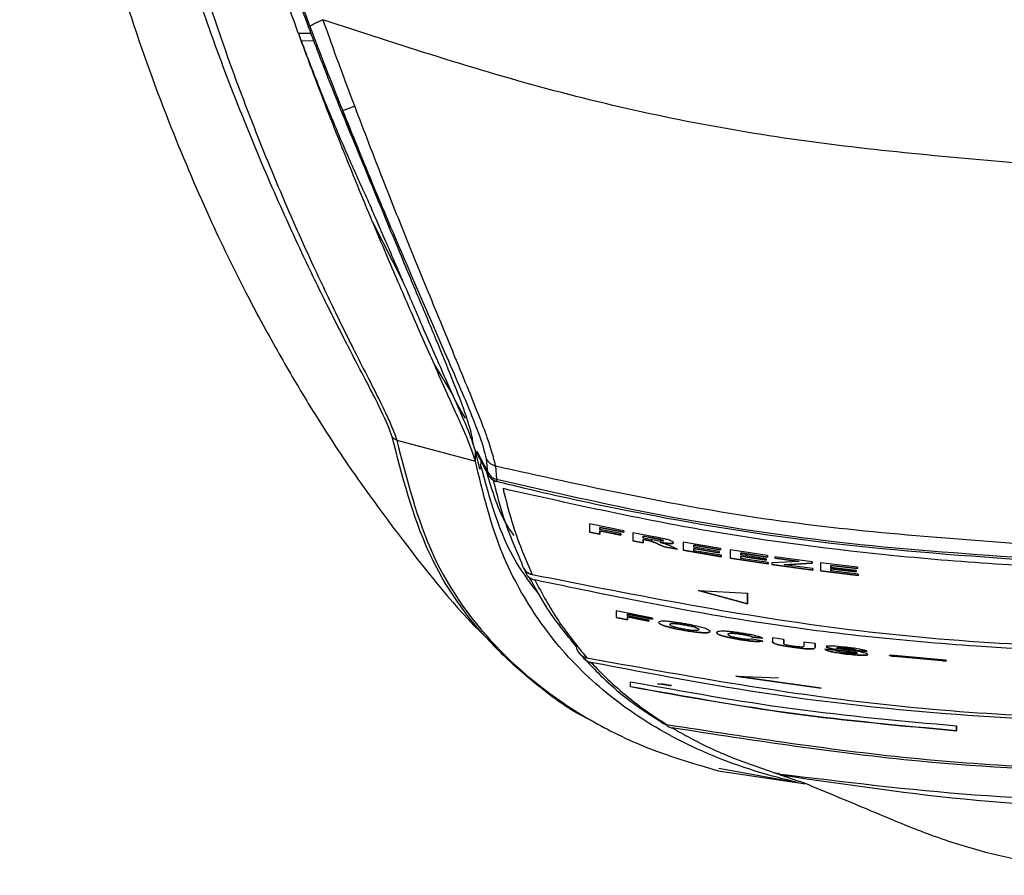
# Model space of a CAD drawing. Units: millimetres. Extents: x 0 to 594, y 0 to 420.
# Drawn here: x 110 to 117, y 206 to 212 of the extents above; entities that cross this region are included whole.
import ezdxf

# ---------------------------------------------------------------- set-up
doc = ezdxf.new("R2010")
doc.units = ezdxf.units.MM

msp = doc.modelspace()

# ---------------------------------------------------------------- linework, layer by layer
at = {"color": 7, "linetype": 'Continuous', "lineweight": 30}
for p, q in [((112.3036, 211.953), (112.263, 212.0617)), ((112.2176, 211.9052), (112.31, 211.9068)), ((112.2387, 211.8498), (112.3311, 211.8517)), ((112.9899, 210.0719), (112.7634, 210.5153)), ((113.2146, 209.4721), (113.354, 209.241)), ((113.354, 209.241), (113.354, 209.2409)), ((113.4153, 209.1234), (113.3698, 209.2049)), ((113.4464, 209.0728), (113.4153, 209.1234)), ((112.94, 208.9115), (113.5194, 208.7559)), ((113.5192, 208.757), (113.5192, 208.8336)), ((113.5217, 208.8209), (113.5192, 208.8336)), ((113.5516, 208.6994), (113.5217, 208.8209)), ((113.61, 208.6744), (113.6022, 208.7713)), ((113.5192, 208.757), (113.5194, 208.7559)), ((113.5577, 208.7307), (113.5565, 208.7149)), ((113.6667, 208.7211), (113.6746, 208.6237)), ((113.6111, 208.6588), (113.61, 208.6744)), ((113.6111, 208.6588), (113.6113, 208.6582)), ((113.6746, 208.6237), (113.6757, 208.6084)), ((113.6757, 208.6084), (113.6759, 208.6073)), ((114.6112, 208.2431), (114.3591, 208.2948)), ((114.3591, 208.2948), (114.3591, 208.2348)), ((114.6112, 208.2331), (114.4358, 208.2687)), ((114.4358, 208.2687), (114.4358, 208.2547)), ((114.4358, 208.2687), (114.4358, 208.2685)), ((114.4358, 208.2545), (114.4358, 208.2685)), ((114.4358, 208.2685), (114.6112, 208.2329)), ((114.4358, 208.2189), (114.3591, 208.235)), ((114.3591, 208.2348), (114.4358, 208.2187)), ((114.4358, 208.2547), (114.4358, 208.2545)), ((114.5893, 208.2232), (114.4358, 208.2545)), ((114.5893, 208.2132), (114.4358, 208.2445)), ((114.4358, 208.2445), (114.4358, 208.2189)), ((114.4358, 208.2445), (114.4358, 208.2443)), ((114.4358, 208.2187), (114.4358, 208.2443)), ((114.4358, 208.2443), (114.5893, 208.213)), ((114.4358, 208.2189), (114.4358, 208.2187)), ((114.5893, 208.2234), (114.5893, 208.2132)), ((114.5893, 208.213), (114.5893, 208.2232)), ((114.5893, 208.2132), (114.5893, 208.213)), ((114.6112, 208.2433), (114.6112, 208.2331)), ((114.6112, 208.2329), (114.6112, 208.2431)), ((114.6112, 208.2331), (114.6112, 208.2329)), ((114.677, 208.2301), (114.6769, 208.1701)), ((114.8337, 208.2001), (114.677, 208.2301)), ((114.7537, 208.2053), (114.7537, 208.1904)), ((114.811, 208.1944), (114.7537, 208.2053)), ((114.7537, 208.2053), (114.7537, 208.2051)), ((114.7537, 208.2051), (114.811, 208.1942)), ((114.7537, 208.1902), (114.7537, 208.2051)), ((114.7537, 208.1904), (114.7537, 208.1902)), ((114.8079, 208.1799), (114.7537, 208.1902)), ((114.811, 208.1944), (114.811, 208.1942)), ((114.7537, 208.1555), (114.6769, 208.1703)), ((114.6769, 208.1701), (114.7537, 208.1553)), ((114.7682, 208.1775), (114.7537, 208.1803)), ((114.7537, 208.1803), (114.7537, 208.1555)), ((114.7537, 208.1803), (114.7537, 208.1801)), ((114.7537, 208.1553), (114.7537, 208.1801)), ((114.7537, 208.1801), (114.7682, 208.1773)), ((114.7537, 208.1555), (114.7537, 208.1553)), ((114.7682, 208.1775), (114.7682, 208.1773)), ((114.9082, 208.1265), (114.8603, 208.1483)), ((114.8603, 208.1483), (114.8603, 208.1481)), ((114.8603, 208.1481), (114.9082, 208.1263)), ((114.8703, 208.1829), (114.8703, 208.1827)), ((114.8803, 208.158), (114.8803, 208.1578)), ((114.9017, 208.1702), (114.9017, 208.17)), ((115.005, 208.1089), (114.9082, 208.1265)), ((114.9082, 208.1265), (114.9082, 208.1263)), ((114.9082, 208.1263), (115.0058, 208.1086)), ((115.0058, 208.1086), (114.9627, 208.128)), ((115.3237, 208.1144), (115.0496, 208.1609)), ((115.0496, 208.1609), (115.0496, 208.1008)), ((115.3237, 208.1044), (115.1264, 208.1375)), ((115.1264, 208.1375), (115.1264, 208.1234)), ((115.1264, 208.1375), (115.1264, 208.1373)), ((115.1264, 208.1232), (115.1264, 208.1373)), ((115.1264, 208.1373), (115.3237, 208.1042)), ((115.1264, 208.1234), (115.1264, 208.1232)), ((115.3127, 208.0919), (115.1264, 208.1232)), ((115.3127, 208.0827), (115.1264, 208.114)), ((115.1264, 208.114), (115.1264, 208.0977)), ((115.1264, 208.114), (115.1264, 208.1138)), ((115.1264, 208.0975), (115.1264, 208.1138)), ((115.1264, 208.1138), (115.3127, 208.0825)), ((115.3237, 208.1146), (115.3237, 208.1044)), ((115.3237, 208.1042), (115.3237, 208.1144)), ((115.3291, 208.0537), (115.0496, 208.101)), ((115.0496, 208.1008), (115.3291, 208.0535)), ((115.1264, 208.0977), (115.1264, 208.0975)), ((115.3291, 208.0635), (115.1264, 208.0975)), ((115.3127, 208.0921), (115.3127, 208.0827)), ((115.3127, 208.0825), (115.3127, 208.0919)), ((115.3127, 208.0827), (115.3127, 208.0825)), ((115.3237, 208.1044), (115.3237, 208.1042)), ((115.3291, 208.0637), (115.3291, 208.0537)), ((115.3291, 208.0535), (115.3291, 208.0635)), ((115.3291, 208.0537), (115.3291, 208.0535)), ((115.6689, 208.0612), (115.3949, 208.1029)), ((115.3949, 208.1029), (115.3949, 208.0429)), ((115.6744, 208.0006), (115.3949, 208.0431)), ((115.3949, 208.0429), (115.6744, 208.0004)), ((115.6689, 208.0512), (115.4716, 208.0809)), ((115.4716, 208.0809), (115.4716, 208.0668)), ((115.4716, 208.0809), (115.4716, 208.0806)), ((115.4716, 208.0666), (115.4716, 208.0806)), ((115.4716, 208.0806), (115.6689, 208.051)), ((115.4716, 208.0668), (115.4716, 208.0666)), ((115.658, 208.0385), (115.4716, 208.0666)), ((115.658, 208.0293), (115.4716, 208.0574)), ((115.4716, 208.0574), (115.4716, 208.0411)), ((115.4716, 208.0574), (115.4716, 208.0572)), ((115.4716, 208.0409), (115.4716, 208.0572)), ((115.4716, 208.0572), (115.658, 208.0291)), ((115.4716, 208.0411), (115.4716, 208.0409)), ((115.6744, 208.0104), (115.4716, 208.0409)), ((115.6689, 208.0614), (115.6689, 208.0512)), ((115.6689, 208.051), (115.6689, 208.0612)), ((115.6689, 208.0512), (115.6689, 208.051)), ((115.9978, 208.016), (115.7237, 208.0533)), ((115.7237, 208.0533), (115.7237, 208.0431)), ((115.9011, 208.0187), (115.7237, 208.0433)), ((115.7237, 208.0431), (115.9011, 208.0185)), ((115.658, 208.0387), (115.658, 208.0293)), ((115.658, 208.0291), (115.658, 208.0385)), ((115.658, 208.0293), (115.658, 208.0291)), ((115.6744, 208.0106), (115.6744, 208.0006)), ((115.6744, 208.0004), (115.6744, 208.0104)), ((115.6744, 208.0006), (115.6744, 208.0004)), ((115.9011, 208.0185), (115.7018, 208.0073)), ((115.7018, 208.0073), (115.7018, 207.9964)), ((116.0032, 207.9555), (115.7018, 207.9966)), ((115.7018, 207.9964), (116.0032, 207.9553)), ((115.9978, 208.0068), (115.7905, 207.9941)), ((115.7905, 207.9939), (115.9978, 208.0066)), ((115.7905, 207.9941), (115.7905, 207.9939)), ((116.0032, 207.9654), (115.7905, 207.9939)), ((115.9011, 208.0187), (115.9011, 208.0185)), ((115.9978, 208.0162), (115.9978, 208.0068)), ((115.9978, 208.0066), (115.9978, 208.016)), ((115.9978, 208.0068), (115.9978, 208.0066)), ((116.0581, 208.0083), (116.058, 207.9483)), ((116.3321, 207.9756), (116.0581, 208.0083)), ((116.3321, 207.9656), (116.1348, 207.9888)), ((116.1348, 207.9888), (116.1348, 207.9747)), ((116.1348, 207.9888), (116.1348, 207.9886)), ((116.1348, 207.9745), (116.1348, 207.9886)), ((116.1348, 207.9886), (116.3321, 207.9654)), ((116.1348, 207.9747), (116.1348, 207.9745)), ((116.3211, 207.9526), (116.1348, 207.9745)), ((116.3321, 207.9758), (116.3321, 207.9656)), ((116.3321, 207.9654), (116.3321, 207.9756)), ((113.9364, 207.9232), (113.9366, 207.9225)), ((116.0032, 207.9656), (116.0032, 207.9555)), ((116.0032, 207.9553), (116.0032, 207.9654)), ((116.0032, 207.9555), (116.0032, 207.9553)), ((116.3375, 207.9152), (116.058, 207.9485)), ((116.058, 207.9483), (116.3375, 207.915)), ((116.3211, 207.9434), (116.1348, 207.9654)), ((116.1348, 207.9654), (116.1348, 207.9491)), ((116.1348, 207.9654), (116.1348, 207.9652)), ((116.1348, 207.9489), (116.1348, 207.9652)), ((116.1348, 207.9652), (116.3211, 207.9432)), ((116.1348, 207.9491), (116.1348, 207.9489)), ((116.3375, 207.9251), (116.1348, 207.9489)), ((116.3211, 207.9528), (116.3211, 207.9434)), ((116.3211, 207.9432), (116.3211, 207.9526)), ((116.3211, 207.9434), (116.3211, 207.9432)), ((116.3321, 207.9656), (116.3321, 207.9654)), ((116.3375, 207.9253), (116.3375, 207.9152)), ((116.3375, 207.915), (116.3375, 207.9251)), ((116.3375, 207.9152), (116.3375, 207.915)), ((115.1603, 207.8037), (115.5213, 207.7056)), ((115.1603, 207.8035), (115.5214, 207.7857)), ((115.5213, 207.7054), (115.1603, 207.8035)), ((115.5213, 207.7056), (115.5214, 207.7859)), ((115.5214, 207.7857), (115.5213, 207.7054)), ((115.5213, 207.7056), (115.5213, 207.7054)), ((114.8239, 207.6019), (114.5554, 207.6541)), ((114.5554, 207.6541), (114.5554, 207.6061)), ((114.6376, 207.5899), (114.5554, 207.6063)), ((114.5554, 207.6061), (114.6376, 207.5897)), ((114.8239, 207.5939), (114.6376, 207.6297)), ((114.6376, 207.6297), (114.6376, 207.6185)), ((114.6376, 207.6297), (114.6376, 207.6295)), ((114.6376, 207.6183), (114.6376, 207.6295)), ((114.6376, 207.6295), (114.8239, 207.5937)), ((114.6376, 207.6185), (114.6376, 207.6183)), ((114.7965, 207.5876), (114.6376, 207.6183)), ((114.7965, 207.5797), (114.6376, 207.6104)), ((114.6376, 207.6104), (114.6376, 207.5899)), ((114.6376, 207.6104), (114.6376, 207.6102)), ((114.6376, 207.5897), (114.6376, 207.6102)), ((114.6376, 207.6102), (114.7965, 207.5795)), ((114.6376, 207.5899), (114.6376, 207.5897)), ((114.7965, 207.5878), (114.7965, 207.5797)), ((114.7965, 207.5795), (114.7965, 207.5876)), ((114.7965, 207.5797), (114.7965, 207.5795)), ((114.8239, 207.6021), (114.8239, 207.5939)), ((114.8239, 207.5937), (114.8239, 207.6019)), ((114.8239, 207.5939), (114.8239, 207.5937)), ((114.9235, 207.5409), (114.9235, 207.5407)), ((114.95, 207.5548), (114.95, 207.5546)), ((115.0574, 207.5522), (115.0574, 207.552)), ((115.0572, 207.5112), (115.0572, 207.511)), ((115.1637, 207.5174), (115.1637, 207.5172)), ((115.1902, 207.4941), (115.1902, 207.4939)), ((115.3498, 207.4678), (115.3498, 207.4676)), ((115.3775, 207.4822), (115.3775, 207.482)), ((115.4757, 207.4831), (115.4757, 207.4829)), ((115.6351, 207.4535), (115.5583, 207.4624)), ((115.5583, 207.4624), (115.5583, 207.4622)), ((115.5583, 207.4622), (115.6351, 207.4533)), ((115.4735, 207.4425), (115.4735, 207.4423)), ((115.635, 207.4328), (115.5583, 207.4472)), ((115.7885, 207.4446), (115.7063, 207.4562)), ((115.7063, 207.4562), (115.7063, 207.4306)), ((115.7885, 207.4448), (115.7885, 207.4187)), ((115.7885, 207.4185), (115.7885, 207.4446)), ((115.7885, 207.4187), (115.7885, 207.4185)), ((116.0187, 207.4139), (115.9365, 207.4246)), ((115.9365, 207.4246), (115.9365, 207.3979)), ((116.0187, 207.4141), (116.0187, 207.3889)), ((116.0187, 207.3887), (116.0187, 207.4139)), ((116.0187, 207.3889), (116.0187, 207.3887)), ((115.8672, 207.3855), (115.8672, 207.3853)), ((116.1667, 207.3644), (116.0899, 207.3731)), ((116.1776, 207.3824), (116.1776, 207.3822)), ((116.2272, 207.3617), (116.2272, 207.3615)), ((116.2488, 207.3785), (116.2488, 207.3783)), ((116.25, 207.3374), (116.25, 207.3372)), ((116.4023, 207.355), (116.3256, 207.3629)), ((116.3256, 207.3629), (116.3256, 207.3627)), ((116.3256, 207.3627), (116.4023, 207.3548)), ((116.3311, 207.3427), (116.3311, 207.3425)), ((116.6006, 207.3278), (116.9526, 207.296)), ((116.6006, 207.3203), (116.9526, 207.2885)), ((116.6006, 207.3203), (116.6006, 207.3201)), ((116.9526, 207.2883), (116.6006, 207.3201)), ((114.3396, 207.3089), (114.3394, 207.3093)), ((116.9526, 207.2885), (116.9526, 207.2883)), ((115.437, 207.1745), (116.064, 207.0864)), ((115.437, 207.1743), (115.7505, 207.1629)), ((116.064, 207.0862), (115.437, 207.1743)), ((114.6611, 207.0969), (114.6611, 207.1333)), ((114.8318, 206.8736), (114.8922, 206.8348)), ((114.9261, 206.819), (114.9262, 206.8188)), ((117.0611, 206.7727), (117.0611, 206.809)), ((117.0611, 206.8088), (117.0611, 206.7725)), ((117.0611, 206.7727), (117.0611, 206.7725)), ((115.3049, 206.4784), (115.9008, 206.3893)), ((115.3115, 206.4981), (115.9435, 206.3832)), ((115.7434, 206.4566), (115.7282, 206.46)), ((115.8801, 206.3946), (115.9008, 206.3893))]:
    msp.add_line(p, q, dxfattribs=at)
at = {"color": 8, "linetype": 'Continuous', "lineweight": 30}
msp.add_line((113.5295, 208.8304), (113.61, 208.6744), dxfattribs=at)
at = {"color": 8, "linetype": 'Continuous', "lineweight": 30, "flags": 128}
msp.add_lwpolyline([(115.7788, 206.4452), (115.7795, 206.4435), (115.7795, 206.4435), (115.7795, 206.4435)], dxfattribs=at)
at = {"color": 7, "linetype": 'Continuous', "lineweight": 30}
for centre, radius, start, end in [((113.6992, 208.7052), 0.0996, 207.78635, 256.35721), ((113.6999, 208.7044), 0.1, 207.51074, 256.06338), ((113.9589, 208.0194), 0.0994, 187.23574, 204.59488), ((113.9593, 208.0198), 0.1, 204.74177, 256.86934), ((113.979, 207.9791), 0.1, 192.71841, 206.5149), ((113.977, 207.9781), 0.0978, 192.48774, 206.51034), ((114.3589, 207.4054), 0.0981, 187.05052, 221.0916), ((114.3603, 207.4067), 0.1, 221.11479, 258.00848), ((114.3908, 207.3731), 0.1, 209.07026, 222.84071), ((114.9441, 206.9172), 0.1, 237.96059, 259.66176), ((114.9863, 206.8916), 0.1, 224.53392, 239.35304), ((114.985, 206.8895), 0.0975, 239.36143, 260.23274), ((115.7576, 206.5556), 0.1, 252.91096, 261.84744), ((115.7942, 206.5076), 0.0665, 221.70783, 253.76643)]:
    msp.add_arc(centre, radius, start, end, dxfattribs=at)
at = {"color": 8, "linetype": 'Continuous', "lineweight": 30}
for centre, radius, start, end in [((113.9579, 208.0194), 0.0985, 204.83179, 257.43246), ((113.9775, 207.9785), 0.0984, 206.59512, 257.50848), ((114.3589, 207.4055), 0.0982, 221.14367, 258.5512), ((114.3893, 207.3718), 0.0981, 222.87337, 258.64524), ((114.9428, 206.9151), 0.0976, 238.01857, 260.12158)]:
    msp.add_arc(centre, radius, start, end, dxfattribs=at)
at = {"color": 7, "linetype": 'Continuous', "lineweight": 30}
for points, knots in [([(118.6474, 229.4368), (118.3786, 229.4261), (117.8247, 229.4043), (116.9865, 229.2227), (116.139, 228.9195), (115.3091, 228.4845), (114.5237, 227.9343), (113.8066, 227.2937), (113.1756, 226.5986), (112.5887, 225.8206), (112.0434, 224.9467), (111.5315, 223.9372), (111.0809, 222.8221), (110.7008, 221.5919), (110.4083, 220.2586), (110.219, 218.8401), (110.148, 217.3718), (110.1998, 215.9099), (110.3658, 214.5162), (110.619, 213.261), (110.9222, 212.1837), (111.2359, 211.3013), (111.5361, 210.5928), (111.8068, 210.0345), (112.016, 209.6461), (112.1947, 209.3361), (112.3826, 209.028), (112.6497, 208.6222), (113.0512, 208.0827), (113.3935, 207.6509), (113.6473, 207.4122), (113.6758, 207.3855)], [0, 0, 0, 0, 0.02976, 0.061324, 0.094563, 0.129222, 0.164786, 0.200527, 0.23552, 0.268612, 0.308367, 0.349465, 0.393853, 0.441433, 0.491934, 0.544875, 0.599769, 0.654561, 0.706715, 0.755069, 0.796256, 0.830574, 0.858745, 0.881457, 0.89929, 0.907613, 0.921107, 0.939265, 0.961399, 0.995671, 1, 1, 1, 1]), ([(112.7222, 210.8729), (112.6894, 210.9521), (112.5929, 211.1845), (112.435, 211.5758), (112.1959, 212.1974), (111.9574, 212.9139), (111.7363, 213.7252), (111.639, 214.1852), (111.5898, 214.4177)], [0, 0, 0, 0, 0.067252, 0.19724, 0.327659, 0.592462, 0.794016, 1, 1, 1, 1]), ([(112.9073, 208.9346), (112.8872, 208.9887), (112.8471, 209.0966), (112.6656, 209.4387), (112.4761, 209.808), (112.2685, 210.2285), (112.0385, 210.7301), (111.8078, 211.2804), (111.6019, 211.8183), (111.4847, 212.1592), (111.4261, 212.3297)], [0, 0, 0, 0, 0.135532, 0.270212, 0.375123, 0.480179, 0.619727, 0.759377, 0.87969, 1, 1, 1, 1]), ([(111.483, 212.3585), (111.483, 212.3585), (111.5238, 212.2362), (111.6617, 211.8163), (111.8533, 211.301), (112.0829, 210.7327), (112.3089, 210.2255), (112.5135, 209.799), (112.7024, 209.4204), (112.8744, 209.0892), (112.9336, 208.9374), (112.94, 208.9115), (112.94, 208.9115)], [0, 0, 0, 0, 0.000004, 0.119795, 0.23959, 0.378784, 0.517878, 0.622948, 0.727876, 0.863222, 0.999997, 1, 1, 1, 1]), ([(112.7634, 210.5153), (112.7633, 210.5157), (112.6885, 210.694), (112.5368, 211.0644), (112.3296, 211.5969), (112.2039, 211.9406), (112.1482, 212.0932)], [0, 0, 0, 0, 0.000646, 0.351958, 0.712244, 1, 1, 1, 1]), ([(112.3036, 211.953), (112.3049, 211.9558), (112.3076, 211.9614), (112.3292, 211.9752), (112.3603, 211.9907), (112.385, 212.0003), (112.3974, 212.0051)], [0, 0, 0, 0, 0.2500036, 0.5000009, 0.7499966, 1, 1, 1, 1]), ([(112.5439, 211.3364), (112.5436, 211.337), (112.4611, 211.5423), (112.3822, 211.748), (112.3036, 211.953)], [0, 0, 0, 0, 0.0029549, 1, 1, 1, 1]), ([(112.3974, 212.0051), (112.3974, 212.0051), (112.4476, 211.8543), (112.5385, 211.6122), (112.6294, 211.3701)], [0, 0, 0, 0, 0.000025, 1, 1, 1, 1]), ([(117.6204, 210.9405), (117.0275, 210.9909), (115.8417, 211.0918), (114.0895, 211.4492), (112.9612, 211.8199), (112.3974, 212.0051)], [0, 0, 0, 0, 0.333453, 0.666945, 1, 1, 1, 1]), ([(112.7443, 210.641), (112.6978, 210.7422), (112.6162, 210.9199), (112.4917, 211.2097), (112.3642, 211.5177), (112.2762, 211.7502), (112.2292, 211.8744)], [0, 0, 0, 0, 0.25987, 0.455985, 0.709332, 1, 1, 1, 1]), ([(112.5439, 211.3364), (112.5455, 211.337), (112.5488, 211.3381), (112.5663, 211.345), (112.5891, 211.354), (112.6113, 211.3628), (112.6243, 211.368), (112.6294, 211.3701)], [0, 0, 0, 0, 0.234753, 0.469528, 0.7043, 0.882775, 1, 1, 1, 1]), ([(112.5445, 211.3345), (112.5445, 211.3348), (112.5443, 211.3351), (112.5441, 211.3356), (112.544, 211.336), (112.5439, 211.3362), (112.5439, 211.3363), (112.5439, 211.3364), (112.5439, 211.3364), (112.5439, 211.3364)], [0, 0, 0, 0, 0.3222367, 0.5428808, 0.6942741, 0.8530827, 0.918485, 0.9740335, 1, 1, 1, 1]), ([(112.7222, 210.8729), (112.7123, 210.8987), (112.6567, 211.0431), (112.5952, 211.2031), (112.5445, 211.3345)], [0, 0, 0, 0, 0.178266, 1, 1, 1, 1]), ([(113.6021, 208.7715), (113.5878, 208.8265), (113.5593, 208.9363), (113.3914, 209.3368), (113.1841, 209.8122), (112.9625, 210.3239), (112.7531, 210.8177), (112.6152, 211.1596), (112.5445, 211.3345)], [0, 0, 0, 0, 0.175279, 0.349708, 0.546192, 0.694905, 0.84383, 1, 1, 1, 1]), ([(112.6294, 211.3701), (112.6983, 211.1892), (112.833, 210.8357), (113.0382, 210.3255), (113.255, 209.7976), (113.4598, 209.3013), (113.6211, 208.9055), (113.6598, 208.7486), (113.6666, 208.7212), (113.6666, 208.7212)], [0, 0, 0, 0, 0.155205, 0.303239, 0.451066, 0.647647, 0.822884, 0.999997, 1, 1, 1, 1]), ([(113.505, 208.8778), (113.5002, 208.9089), (113.4906, 208.9711), (113.4323, 209.1472), (113.3373, 209.3911), (113.2185, 209.6805), (113.0803, 210.0115), (112.916, 210.4041), (112.7911, 210.7064), (112.7222, 210.8729)], [0, 0, 0, 0, 0.149189, 0.297995, 0.432613, 0.567398, 0.701564, 0.835602, 1, 1, 1, 1]), ([(112.7441, 210.6384), (112.7438, 210.6395), (112.7432, 210.6417), (112.7443, 210.6402), (112.7498, 210.6273), (112.7571, 210.609), (112.7617, 210.5973)], [0, 0, 0, 0, 0.1056959, 0.2205138, 0.5017585, 1, 1, 1, 1]), ([(112.9899, 210.0719), (112.9853, 210.0827), (112.976, 210.1041), (112.962, 210.1366), (112.9433, 210.1801), (112.9197, 210.2349), (112.8911, 210.3013), (112.8671, 210.357), (112.8477, 210.4019), (112.8331, 210.4356), (112.8209, 210.4638), (112.8037, 210.5033), (112.7791, 210.5596), (112.7566, 210.6104), (112.7441, 210.6384)], [0, 0, 0, 0, 0.058924, 0.117856, 0.176785, 0.294647, 0.412518, 0.530385, 0.58931, 0.648237, 0.707166, 0.736629, 0.854499, 1, 1, 1, 1]), ([(113.2147, 209.4722), (113.1637, 209.5881), (113.0604, 209.823), (112.9045, 210.1812), (112.8041, 210.4189), (112.7634, 210.5153)], [0, 0, 0, 0, 0.366469, 0.743012, 1, 1, 1, 1]), ([(113.354, 209.2409), (113.3205, 209.3167), (113.2523, 209.471), (113.1279, 209.7528), (113.0363, 209.9646), (112.9899, 210.0719)], [0, 0, 0, 0, 0.322325, 0.65656, 1, 1, 1, 1]), ([(113.5192, 208.757), (113.5036, 208.8057), (113.4719, 208.9047), (113.3409, 209.1871), (113.2474, 209.3982), (113.2147, 209.4722)], [0, 0, 0, 0, 0.386759, 0.78504, 1, 1, 1, 1]), ([(113.5192, 208.8336), (113.5044, 208.88), (113.478, 208.9625), (113.3918, 209.1561), (113.354, 209.2409)], [0, 0, 0, 0, 0.562005, 1, 1, 1, 1]), ([(112.94, 208.9115), (112.9336, 208.9139), (112.9206, 208.9188), (112.9117, 208.9293), (112.9073, 208.9346)], [0, 0, 0, 0, 0.500011, 1, 1, 1, 1]), ([(114.3869, 206.8406), (114.377, 206.8453), (114.2229, 206.9182), (113.9785, 207.0979), (113.5438, 207.4812), (113.131, 208.0608), (112.9819, 208.6431), (112.9073, 208.9346)], [0, 0, 0, 0, 0.011125, 0.172912, 0.334701, 0.666983, 1, 1, 1, 1]), ([(112.94, 208.9115), (113.0147, 208.6188), (113.1641, 208.0328), (113.6619, 207.3451), (114.2417, 206.8993), (114.802, 206.6279), (115.1372, 206.5282), (115.3048, 206.4784)], [0, 0, 0, 0, 0.255962, 0.512489, 0.755912, 0.877958, 1, 1, 1, 1]), ([(113.5212, 208.8333), (113.5463, 208.7843), (113.5761, 208.7261), (113.6063, 208.668), (113.6111, 208.6588)], [0, 0, 0, 0, 0.840287, 1, 1, 1, 1]), ([(113.5574, 208.7682), (113.5577, 208.765), (113.5592, 208.7491), (113.5584, 208.7389), (113.5577, 208.7307)], [0, 0, 0, 0, 0.202021, 1, 1, 1, 1]), ([(113.6021, 208.7715), (113.6057, 208.7655), (113.613, 208.7535), (113.6285, 208.739), (113.6464, 208.7275), (113.6599, 208.7233), (113.6666, 208.7212)], [0, 0, 0, 0, 0.250004, 0.500005, 0.749999, 1, 1, 1, 1]), ([(115.8801, 206.3946), (115.8214, 206.4092), (115.5277, 206.4822), (115.1693, 206.6194), (114.7207, 206.8627), (114.4135, 207.0959), (114.0899, 207.4315), (113.8803, 207.735), (113.6543, 208.1903), (113.5755, 208.5209), (113.5194, 208.7559)], [0, 0, 0, 0, 0.041805, 0.209056, 0.292668, 0.459909, 0.54352, 0.710758, 0.794369, 1, 1, 1, 1]), ([(113.5548, 208.7064), (113.5541, 208.7019), (113.5531, 208.6944), (113.552, 208.698), (113.5516, 208.6994)], [0, 0, 0, 0, 0.607523, 1, 1, 1, 1]), ([(113.6667, 208.7211), (114.3215, 208.5767), (115.6302, 208.288), (116.9677, 208.1906), (117.636, 208.1419)], [0, 0, 0, 0, 0.500358, 1, 1, 1, 1]), ([(113.8049, 208.2099), (113.7925, 208.2262), (113.733, 208.3044), (113.667, 208.4605), (113.6235, 208.6069), (113.6039, 208.6726)], [0, 0, 0, 0, 0.126991, 0.608468, 1, 1, 1, 1]), ([(113.61, 208.6744), (113.6162, 208.665), (113.6285, 208.6463), (113.6529, 208.6304), (113.6691, 208.6254), (113.6746, 208.6237)], [0, 0, 0, 0, 0.397533, 0.795065, 1, 1, 1, 1]), ([(113.6746, 208.6237), (114.077, 208.5316), (114.9336, 208.3354), (116.2591, 208.1355), (117.183, 208.0718), (117.6418, 208.0402)], [0, 0, 0, 0, 0.30841, 0.656507, 1, 1, 1, 1]), ([(113.8603, 208.0068), (113.8276, 208.0828), (113.7603, 208.2393), (113.6948, 208.4464), (113.6625, 208.5775), (113.6524, 208.6186)], [0, 0, 0, 0, 0.3930865, 0.8099237, 1, 1, 1, 1]), ([(113.6757, 208.6084), (113.7405, 208.5926), (114.0642, 208.5133), (114.8799, 208.3373), (116.1366, 208.1304), (117.1397, 208.0603), (117.6427, 208.0251)], [0, 0, 0, 0, 0.049805, 0.249059, 0.623516, 1, 1, 1, 1]), ([(117.646, 207.9828), (117.5794, 207.9863), (117.2465, 208.0036), (116.4219, 208.0693), (115.1738, 208.2301), (114.2073, 208.446), (113.7228, 208.5542)], [0, 0, 0, 0, 0.0503736, 0.2519035, 0.6249832, 1, 1, 1, 1]), ([(113.7228, 208.5542), (113.7345, 208.5067), (113.7685, 208.3691), (113.836, 208.1557), (113.9036, 207.9992), (113.9364, 207.9232)], [0, 0, 0, 0, 0.213325, 0.61819, 1, 1, 1, 1]), ([(114.8703, 208.1829), (114.8616, 208.1846), (114.8473, 208.1875), (114.8275, 208.1913), (114.8165, 208.1934), (114.811, 208.1944)], [0, 0, 0, 0, 0.444413, 0.722153, 1, 1, 1, 1]), ([(114.811, 208.1942), (114.8209, 208.1923), (114.8357, 208.1895), (114.8556, 208.1857), (114.8654, 208.1837), (114.8703, 208.1827)], [0, 0, 0, 0, 0.498949, 0.748878, 1, 1, 1, 1]), ([(114.9784, 208.1566), (114.9771, 208.1592), (114.9749, 208.1637), (114.9547, 208.1725), (114.9288, 208.1806), (114.8865, 208.1902), (114.8549, 208.1961), (114.8337, 208.2001)], [0, 0, 0, 0, 0.226464, 0.392511, 0.559319, 0.702634, 1, 1, 1, 1]), ([(114.8603, 208.1483), (114.8514, 208.1524), (114.8386, 208.1583), (114.8191, 208.166), (114.8001, 208.1712), (114.7831, 208.1747), (114.7718, 208.1768), (114.7682, 208.1775)], [0, 0, 0, 0, 0.434663, 0.625404, 0.745816, 0.920532, 1, 1, 1, 1]), ([(114.7682, 208.1773), (114.7772, 208.1756), (114.7915, 208.1729), (114.8103, 208.1683), (114.8323, 208.1612), (114.8457, 208.1547), (114.8575, 208.1493), (114.8603, 208.1481)], [0, 0, 0, 0, 0.199659, 0.318819, 0.437688, 0.8677, 1, 1, 1, 1]), ([(114.9017, 208.17), (114.9013, 208.1691), (114.9006, 208.1675), (114.8931, 208.1667), (114.8828, 208.1671), (114.8595, 208.1701), (114.8337, 208.1751), (114.8132, 208.1789), (114.8079, 208.1799)], [0, 0, 0, 0, 0.166354, 0.280495, 0.39507, 0.504149, 0.872259, 1, 1, 1, 1]), ([(114.9017, 208.1702), (114.9011, 208.1715), (114.9001, 208.1735), (114.8906, 208.1774), (114.8806, 208.1804), (114.8733, 208.1822), (114.8703, 208.1829)], [0, 0, 0, 0, 0.388189, 0.616728, 0.845303, 1, 1, 1, 1]), ([(114.8703, 208.1827), (114.876, 208.1813), (114.8859, 208.1788), (114.8957, 208.1753), (114.901, 208.1723), (114.9014, 208.1708), (114.9017, 208.17)], [0, 0, 0, 0, 0.298924, 0.522708, 0.745765, 1, 1, 1, 1]), ([(114.9784, 208.1568), (114.977, 208.1545), (114.9747, 208.1507), (114.9527, 208.1497), (114.9224, 208.1517), (114.8959, 208.1556), (114.8803, 208.158)], [0, 0, 0, 0, 0.3186629, 0.5166505, 0.7148672, 1, 1, 1, 1]), ([(114.9627, 208.128), (114.9527, 208.1326), (114.9374, 208.1395), (114.9087, 208.1497), (114.8899, 208.155), (114.8803, 208.1578)], [0, 0, 0, 0, 0.485157, 0.737101, 1, 1, 1, 1]), ([(114.8803, 208.1578), (114.8961, 208.1554), (114.9226, 208.1514), (114.9528, 208.1495), (114.9706, 208.1504), (114.9775, 208.1532), (114.9782, 208.1557), (114.9784, 208.1566)], [0, 0, 0, 0, 0.288377, 0.483272, 0.67824, 0.878699, 1, 1, 1, 1]), ([(114.2616, 207.3934), (114.1887, 207.4821), (114.0592, 207.6398), (113.9609, 207.8212), (113.9179, 207.9005)], [0, 0, 0, 0, 0.562952, 1, 1, 1, 1]), ([(113.9364, 207.9232), (114.7115, 207.7694), (116.2616, 207.4617), (117.9419, 207.3771), (119.2157, 207.3845), (120.2526, 207.4285), (121.7405, 207.584), (122.8235, 207.8101), (123.3649, 207.9232)], [0, 0, 0, 0, 0.249105, 0.498216, 0.528771, 0.651033, 0.825518, 1, 1, 1, 1]), ([(123.3452, 207.8824), (122.573, 207.7295), (121.0285, 207.4237), (119.3539, 207.3398), (118.0813, 207.3474), (117.0474, 207.3916), (115.5674, 207.5467), (114.4933, 207.7705), (113.9562, 207.8824)], [0, 0, 0, 0, 0.249224, 0.498455, 0.529247, 0.652463, 0.826233, 1, 1, 1, 1]), ([(113.9562, 207.8824), (114.0111, 207.7805), (114.1212, 207.5761), (114.2666, 207.3984), (114.3394, 207.3093)], [0, 0, 0, 0, 0.4987014, 1, 1, 1, 1]), ([(115.0569, 207.5602), (115.0313, 207.5645), (114.9879, 207.5718), (114.9344, 207.5778), (114.899, 207.5794), (114.8715, 207.5775), (114.8692, 207.5724), (114.8678, 207.5693)], [0, 0, 0, 0, 0.2344343, 0.3968077, 0.5590678, 0.7364205, 1, 1, 1, 1]), ([(114.9235, 207.5409), (114.9142, 207.5439), (114.8906, 207.5515), (114.871, 207.5615), (114.8688, 207.5669), (114.8678, 207.5695)], [0, 0, 0, 0, 0.25093, 0.640591, 1, 1, 1, 1]), ([(114.8678, 207.5693), (114.8683, 207.5675), (114.8699, 207.5623), (114.8864, 207.5526), (114.914, 207.5438), (114.9235, 207.5407)], [0, 0, 0, 0, 0.2512, 0.740918, 1, 1, 1, 1]), ([(115.0572, 207.5112), (115.0451, 207.5134), (115.0109, 207.5195), (114.9623, 207.53), (114.9346, 207.5378), (114.9235, 207.5409)], [0, 0, 0, 0, 0.248674, 0.700786, 1, 1, 1, 1]), ([(114.9235, 207.5407), (114.9414, 207.5358), (114.9745, 207.5268), (115.024, 207.5169), (115.0501, 207.5122), (115.0572, 207.511)], [0, 0, 0, 0, 0.462997, 0.85544, 1, 1, 1, 1]), ([(115.0574, 207.5522), (115.0451, 207.5542), (115.0203, 207.5583), (114.9895, 207.5616), (114.9657, 207.5625), (114.9519, 207.5602), (114.9507, 207.5567), (114.95, 207.5548)], [0, 0, 0, 0, 0.181931, 0.36566, 0.522279, 0.738299, 1, 1, 1, 1]), ([(114.95, 207.5546), (114.951, 207.5571), (114.9527, 207.5609), (114.9727, 207.5623), (114.9986, 207.5606), (115.0287, 207.5568), (115.0487, 207.5534), (115.0574, 207.552)], [0, 0, 0, 0, 0.343466, 0.522558, 0.702621, 0.870897, 1, 1, 1, 1]), ([(115.0574, 207.519), (115.0455, 207.5212), (115.0218, 207.5256), (114.9919, 207.5331), (114.9692, 207.5402), (114.9525, 207.5479), (114.951, 207.552), (114.95, 207.5546)], [0, 0, 0, 0, 0.175381, 0.352342, 0.512172, 0.692748, 1, 1, 1, 1]), ([(115.2459, 207.5032), (115.2433, 207.5079), (115.2392, 207.5151), (115.1973, 207.5296), (115.15, 207.5419), (115.1003, 207.5524), (115.0688, 207.5581), (115.0569, 207.5602)], [0, 0, 0, 0, 0.33692, 0.521134, 0.705501, 0.888174, 1, 1, 1, 1]), ([(115.1637, 207.5174), (115.1625, 207.5206), (115.1607, 207.5252), (115.1373, 207.5342), (115.1117, 207.5413), (115.0832, 207.5475), (115.0646, 207.5509), (115.0574, 207.5522)], [0, 0, 0, 0, 0.38387, 0.55193, 0.720332, 0.892206, 1, 1, 1, 1]), ([(115.0574, 207.552), (115.0719, 207.5493), (115.097, 207.5446), (115.1268, 207.537), (115.1492, 207.5299), (115.1619, 207.523), (115.1631, 207.5192), (115.1637, 207.5172)], [0, 0, 0, 0, 0.214763, 0.372867, 0.530373, 0.752048, 1, 1, 1, 1]), ([(115.1902, 207.4941), (115.1812, 207.4947), (115.159, 207.4961), (115.1127, 207.5018), (115.076, 207.508), (115.0572, 207.5112)], [0, 0, 0, 0, 0.247729, 0.615613, 1, 1, 1, 1]), ([(115.0572, 207.511), (115.0693, 207.5089), (115.1024, 207.5033), (115.1508, 207.4966), (115.1784, 207.4947), (115.1902, 207.4939)], [0, 0, 0, 0, 0.248902, 0.681061, 1, 1, 1, 1]), ([(115.1637, 207.5172), (115.1626, 207.5146), (115.1609, 207.5107), (115.1397, 207.5092), (115.1125, 207.5109), (115.0828, 207.5146), (115.0641, 207.5178), (115.0574, 207.519)], [0, 0, 0, 0, 0.350593, 0.536158, 0.722656, 0.899743, 1, 1, 1, 1]), ([(115.2459, 207.5034), (115.2455, 207.5018), (115.2445, 207.4986), (115.2335, 207.4946), (115.2142, 207.4931), (115.1946, 207.494), (115.1902, 207.4941)], [0, 0, 0, 0, 0.251131, 0.497493, 0.88723, 1, 1, 1, 1]), ([(115.1902, 207.4939), (115.206, 207.4938), (115.2312, 207.4935), (115.244, 207.498), (115.2453, 207.5014), (115.2459, 207.5032)], [0, 0, 0, 0, 0.4538904, 0.7226415, 1, 1, 1, 1]), ([(115.3502, 207.5048), (115.334, 207.5047), (115.3089, 207.5046), (115.297, 207.4997), (115.2958, 207.4964), (115.2953, 207.4946)], [0, 0, 0, 0, 0.475524, 0.734224, 1, 1, 1, 1]), ([(115.3498, 207.4678), (115.3407, 207.4705), (115.3173, 207.4776), (115.2984, 207.4871), (115.2962, 207.4924), (115.2953, 207.4948)], [0, 0, 0, 0, 0.251652, 0.651799, 1, 1, 1, 1]), ([(115.2953, 207.4946), (115.2957, 207.4929), (115.2967, 207.4895), (115.3077, 207.4819), (115.3271, 207.4742), (115.346, 207.4687), (115.3498, 207.4676)], [0, 0, 0, 0, 0.251035, 0.497044, 0.898327, 1, 1, 1, 1]), ([(115.4735, 207.4425), (115.462, 207.4443), (115.4318, 207.4491), (115.3869, 207.458), (115.3613, 207.4647), (115.3498, 207.4678)], [0, 0, 0, 0, 0.249416, 0.66037, 1, 1, 1, 1]), ([(115.3498, 207.4676), (115.358, 207.4654), (115.3785, 207.4599), (115.4212, 207.4508), (115.4559, 207.4451), (115.4735, 207.4423)], [0, 0, 0, 0, 0.2460874, 0.6180979, 1, 1, 1, 1]), ([(115.4789, 207.4906), (115.467, 207.4924), (115.4357, 207.4971), (115.3888, 207.5027), (115.3622, 207.5042), (115.3502, 207.5048)], [0, 0, 0, 0, 0.249532, 0.66153, 1, 1, 1, 1]), ([(115.4757, 207.4831), (115.4644, 207.4848), (115.4436, 207.4878), (115.4171, 207.4901), (115.397, 207.4907), (115.3797, 207.4887), (115.3784, 207.4848), (115.3775, 207.4822)], [0, 0, 0, 0, 0.172255, 0.318648, 0.464339, 0.627619, 1, 1, 1, 1]), ([(115.3775, 207.482), (115.378, 207.4837), (115.379, 207.4872), (115.3899, 207.4903), (115.4123, 207.4902), (115.4376, 207.4882), (115.4601, 207.4853), (115.4727, 207.4834), (115.4757, 207.4829)], [0, 0, 0, 0, 0.245804, 0.493717, 0.650196, 0.806727, 0.95306, 1, 1, 1, 1]), ([(115.4724, 207.4504), (115.462, 207.4522), (115.4409, 207.4556), (115.4149, 207.4616), (115.394, 207.4678), (115.3794, 207.475), (115.3782, 207.4793), (115.3775, 207.482)], [0, 0, 0, 0, 0.159258, 0.320274, 0.458351, 0.657451, 1, 1, 1, 1]), ([(115.5583, 207.4624), (115.5548, 207.4643), (115.5485, 207.4676), (115.527, 207.4735), (115.5024, 207.4788), (115.4844, 207.4817), (115.4757, 207.4831)], [0, 0, 0, 0, 0.306688, 0.543457, 0.780177, 1, 1, 1, 1]), ([(115.4757, 207.4829), (115.4857, 207.4813), (115.5059, 207.478), (115.5314, 207.4723), (115.5501, 207.4667), (115.5555, 207.4638), (115.5583, 207.4622)], [0, 0, 0, 0, 0.254166, 0.510141, 0.738125, 1, 1, 1, 1]), ([(115.5888, 207.4695), (115.581, 207.4714), (115.5597, 207.4764), (115.5213, 207.4838), (115.4916, 207.4886), (115.4789, 207.4906)], [0, 0, 0, 0, 0.249305, 0.677982, 1, 1, 1, 1]), ([(115.6351, 207.4533), (115.6328, 207.4545), (115.6282, 207.4569), (115.6155, 207.4621), (115.5995, 207.4666), (115.5888, 207.4695)], [0, 0, 0, 0, 0.250597, 0.501363, 1, 1, 1, 1]), ([(115.5583, 207.4472), (115.5532, 207.4459), (115.5457, 207.4439), (115.5202, 207.4447), (115.4972, 207.4468), (115.4804, 207.4493), (115.4724, 207.4504)], [0, 0, 0, 0, 0.425292, 0.622614, 0.819964, 1, 1, 1, 1]), ([(115.635, 207.433), (115.6265, 207.4313), (115.613, 207.4287), (115.5704, 207.4305), (115.5251, 207.4349), (115.4915, 207.4398), (115.4735, 207.4425)], [0, 0, 0, 0, 0.34843, 0.554777, 0.760401, 1, 1, 1, 1]), ([(115.4735, 207.4423), (115.4973, 207.4388), (115.5366, 207.4332), (115.5842, 207.4294), (115.6175, 207.4291), (115.6287, 207.4314), (115.635, 207.4328)], [0, 0, 0, 0, 0.313539, 0.518863, 0.724441, 1, 1, 1, 1]), ([(115.8672, 207.3855), (115.8446, 207.3886), (115.808, 207.3938), (115.7613, 207.4026), (115.7311, 207.4101), (115.7049, 207.4207), (115.7057, 207.4265), (115.7063, 207.4308)], [0, 0, 0, 0, 0.222789, 0.359494, 0.496674, 0.625116, 1, 1, 1, 1]), ([(115.7063, 207.4306), (115.7068, 207.4276), (115.7075, 207.4226), (115.7163, 207.4152), (115.7382, 207.408), (115.7671, 207.4012), (115.8111, 207.3931), (115.8456, 207.3883), (115.8672, 207.3853)], [0, 0, 0, 0, 0.254504, 0.419381, 0.539738, 0.659871, 0.78743, 1, 1, 1, 1]), ([(115.7913, 207.4103), (115.7907, 207.411), (115.7894, 207.4125), (115.7889, 207.4145), (115.7886, 207.4165), (115.7885, 207.4178), (115.7885, 207.4185)], [0, 0, 0, 0, 0.250664, 0.501085, 0.750415, 1, 1, 1, 1]), ([(115.865, 207.3936), (115.8549, 207.395), (115.8378, 207.3975), (115.8159, 207.4017), (115.8015, 207.4055), (115.7942, 207.4083), (115.7921, 207.4098), (115.7913, 207.4103)], [0, 0, 0, 0, 0.291703, 0.495928, 0.700659, 0.897052, 1, 1, 1, 1]), ([(115.9365, 207.3979), (115.9363, 207.3956), (115.9361, 207.3925), (115.9316, 207.3892), (115.9223, 207.3885), (115.9084, 207.3889), (115.8888, 207.3905), (115.8738, 207.3924), (115.865, 207.3936)], [0, 0, 0, 0, 0.3716275, 0.5059283, 0.6166116, 0.7273974, 0.8394644, 1, 1, 1, 1]), ([(116.0187, 207.3889), (116.0186, 207.385), (116.0185, 207.3796), (116.004, 207.3748), (115.9796, 207.3744), (115.9425, 207.3765), (115.9021, 207.3809), (115.8756, 207.3844), (115.8672, 207.3855)], [0, 0, 0, 0, 0.345626, 0.478654, 0.592608, 0.732955, 0.915364, 1, 1, 1, 1]), ([(115.8672, 207.3853), (115.8933, 207.382), (115.9324, 207.377), (115.9771, 207.3743), (116.0019, 207.3744), (116.019, 207.379), (116.0188, 207.3845), (116.0187, 207.3887)], [0, 0, 0, 0, 0.257975, 0.38751, 0.517598, 0.6316, 1, 1, 1, 1]), ([(116.2491, 207.3865), (116.2216, 207.3895), (116.1812, 207.3939), (116.1353, 207.3962), (116.1117, 207.3956), (116.1018, 207.3934), (116.1011, 207.3915), (116.1009, 207.3909)], [0, 0, 0, 0, 0.384565, 0.566378, 0.749001, 0.921023, 1, 1, 1, 1]), ([(116.2272, 207.3617), (116.2044, 207.3651), (116.1691, 207.3703), (116.1294, 207.3786), (116.1081, 207.385), (116.1014, 207.389), (116.101, 207.3908), (116.1009, 207.3911)], [0, 0, 0, 0, 0.364004, 0.562788, 0.7613, 0.962811, 1, 1, 1, 1]), ([(116.1009, 207.3909), (116.1023, 207.3892), (116.1052, 207.3857), (116.1269, 207.379), (116.167, 207.3704), (116.2034, 207.365), (116.2272, 207.3615)], [0, 0, 0, 0, 0.209787, 0.42062, 0.622173, 1, 1, 1, 1]), ([(116.25, 207.3374), (116.2278, 207.3402), (116.1911, 207.3447), (116.1449, 207.353), (116.1129, 207.3609), (116.096, 207.3678), (116.0917, 207.3717), (116.0899, 207.3733)], [0, 0, 0, 0, 0.271306, 0.449608, 0.6286, 0.850704, 1, 1, 1, 1]), ([(116.0899, 207.3731), (116.0949, 207.3694), (116.1024, 207.3638), (116.1375, 207.3544), (116.1788, 207.3466), (116.2184, 207.341), (116.2437, 207.338), (116.25, 207.3372)], [0, 0, 0, 0, 0.334359, 0.510647, 0.687246, 0.922021, 1, 1, 1, 1]), ([(116.2531, 207.3449), (116.2419, 207.3463), (116.2224, 207.3487), (116.1979, 207.3531), (116.1794, 207.3578), (116.1705, 207.3615), (116.1675, 207.3637), (116.1667, 207.3644)], [0, 0, 0, 0, 0.254991, 0.439462, 0.623821, 0.894198, 1, 1, 1, 1]), ([(116.2488, 207.3785), (116.2412, 207.3794), (116.2238, 207.3814), (116.2023, 207.3832), (116.1879, 207.3838), (116.1802, 207.3837), (116.1781, 207.383), (116.1777, 207.3825), (116.1776, 207.3824)], [0, 0, 0, 0, 0.255295, 0.582773, 0.726989, 0.845895, 0.966199, 1, 1, 1, 1]), ([(116.1776, 207.3822), (116.1781, 207.3826), (116.1789, 207.3834), (116.1872, 207.3836), (116.2019, 207.383), (116.2238, 207.3812), (116.2404, 207.3793), (116.2488, 207.3783)], [0, 0, 0, 0, 0.126087, 0.253895, 0.444519, 0.718455, 1, 1, 1, 1]), ([(116.1934, 207.3771), (116.1912, 207.3776), (116.1861, 207.3786), (116.1798, 207.3804), (116.178, 207.3815), (116.1777, 207.3821), (116.1776, 207.3822)], [0, 0, 0, 0, 0.249402, 0.592612, 0.926675, 1, 1, 1, 1]), ([(116.2658, 207.3657), (116.2535, 207.3675), (116.235, 207.3702), (116.2105, 207.374), (116.1991, 207.3761), (116.1934, 207.3771)], [0, 0, 0, 0, 0.496572, 0.7467909, 1, 1, 1, 1]), ([(116.3311, 207.3427), (116.3304, 207.3435), (116.3293, 207.3449), (116.3179, 207.3478), (116.2964, 207.3516), (116.265, 207.3561), (116.2398, 207.3598), (116.2272, 207.3617)], [0, 0, 0, 0, 0.1391656, 0.2586119, 0.4004981, 0.6991755, 1, 1, 1, 1]), ([(116.2272, 207.3615), (116.2378, 207.36), (116.2589, 207.3569), (116.2877, 207.3526), (116.3102, 207.3491), (116.3235, 207.3463), (116.3302, 207.3441), (116.3308, 207.343), (116.3311, 207.3425)], [0, 0, 0, 0, 0.250802, 0.501645, 0.68864, 0.794431, 0.900983, 1, 1, 1, 1]), ([(116.3256, 207.3629), (116.3233, 207.3643), (116.3198, 207.3665), (116.3068, 207.37), (116.2891, 207.3733), (116.269, 207.3761), (116.2544, 207.3779), (116.2488, 207.3785)], [0, 0, 0, 0, 0.282237, 0.43983, 0.598005, 0.845114, 1, 1, 1, 1]), ([(116.2488, 207.3783), (116.2608, 207.3769), (116.2789, 207.3747), (116.3013, 207.371), (116.3155, 207.3677), (116.3224, 207.3649), (116.3247, 207.3633), (116.3256, 207.3627)], [0, 0, 0, 0, 0.327547, 0.495774, 0.665502, 0.87867, 1, 1, 1, 1]), ([(116.4023, 207.3548), (116.4002, 207.3571), (116.3966, 207.361), (116.3723, 207.3678), (116.3385, 207.3745), (116.2957, 207.3809), (116.264, 207.3847), (116.2491, 207.3865)], [0, 0, 0, 0, 0.239723, 0.405998, 0.572125, 0.799777, 1, 1, 1, 1]), ([(116.4078, 207.3342), (116.4065, 207.3326), (116.4038, 207.3295), (116.3801, 207.3277), (116.3442, 207.3284), (116.2988, 207.332), (116.2661, 207.3356), (116.25, 207.3374)], [0, 0, 0, 0, 0.195583, 0.392693, 0.570256, 0.788781, 1, 1, 1, 1]), ([(116.25, 207.3372), (116.274, 207.3346), (116.3121, 207.3304), (116.3601, 207.3276), (116.3888, 207.3279), (116.4055, 207.3301), (116.4071, 207.3328), (116.4078, 207.334)], [0, 0, 0, 0, 0.313249, 0.495294, 0.678183, 0.853289, 1, 1, 1, 1]), ([(116.3311, 207.3425), (116.3305, 207.3419), (116.3293, 207.3406), (116.3185, 207.34), (116.3023, 207.3403), (116.2796, 207.342), (116.2627, 207.3438), (116.2531, 207.3449)], [0, 0, 0, 0, 0.167444, 0.336213, 0.531861, 0.736156, 1, 1, 1, 1]), ([(116.4078, 207.334), (116.4064, 207.3362), (116.404, 207.3399), (116.3807, 207.3467), (116.337, 207.3554), (116.2954, 207.3614), (116.2658, 207.3657)], [0, 0, 0, 0, 0.247908, 0.416459, 0.584877, 1, 1, 1, 1]), ([(116.6006, 207.3201), (116.5968, 207.3205), (116.5891, 207.3214), (116.5789, 207.3231), (116.5712, 207.3248), (116.5668, 207.3265), (116.5662, 207.3279), (116.5695, 207.3288), (116.5763, 207.3292), (116.5858, 207.329), (116.5944, 207.3284), (116.5994, 207.328), (116.6006, 207.3278)], [0, 0, 0, 0, 0.108085, 0.216151, 0.324058, 0.4315, 0.538392, 0.644934, 0.751609, 0.858625, 0.966156, 1, 1, 1, 1]), ([(116.5671, 207.3275), (116.567, 207.3274), (116.5665, 207.3268), (116.5697, 207.3255), (116.5762, 207.3238), (116.5858, 207.3221), (116.5944, 207.321), (116.5994, 207.3204), (116.6006, 207.3203)], [0, 0, 0, 0, 0.075451, 0.288627, 0.502091, 0.716447, 0.931852, 1, 1, 1, 1]), ([(114.3192, 207.3059), (114.3529, 207.2699), (114.4821, 207.1318), (114.6542, 206.986), (114.8049, 206.8907), (114.8318, 206.8736)], [0, 0, 0, 0, 0.224742, 0.861417, 1, 1, 1, 1]), ([(114.3394, 207.3093), (115.0499, 207.181), (116.4707, 206.9244), (118.0229, 206.8542), (119.2735, 206.8625), (120.2633, 206.9081), (121.6029, 207.0485), (122.5087, 207.2223), (122.9615, 207.3093)], [0, 0, 0, 0, 0.249264, 0.4985424, 0.5351024, 0.6814062, 0.8407046, 1, 1, 1, 1]), ([(122.9309, 207.2756), (122.2252, 207.149), (120.8137, 206.8956), (119.2707, 206.8264), (118.0212, 206.8348), (117.0349, 206.8807), (115.7071, 207.0203), (114.8157, 207.1906), (114.37, 207.2757)], [0, 0, 0, 0, 0.249355, 0.498724, 0.535816, 0.68425, 0.842126, 1, 1, 1, 1]), ([(114.37, 207.2757), (114.3986, 207.2458), (114.4729, 207.1681), (114.6034, 207.0506), (114.7594, 206.9276), (114.8719, 206.8543), (114.9261, 206.819)], [0, 0, 0, 0, 0.175385, 0.456804, 0.738213, 1, 1, 1, 1]), ([(116.9526, 207.296), (116.9565, 207.2957), (116.9641, 207.295), (116.9743, 207.2935), (116.9821, 207.2918), (116.9865, 207.2903), (116.987, 207.2889), (116.9838, 207.2879), (116.977, 207.2874), (116.9675, 207.2874), (116.9588, 207.2878), (116.9538, 207.2882), (116.9526, 207.2883)], [0, 0, 0, 0, 0.107852, 0.215727, 0.323436, 0.430808, 0.537902, 0.644783, 0.751642, 0.858755, 0.966235, 1, 1, 1, 1]), ([(116.9526, 207.2885), (116.9565, 207.2882), (116.9641, 207.2877), (116.9744, 207.2875), (116.982, 207.2879), (116.9863, 207.2886), (116.9862, 207.2894), (116.9862, 207.2896)], [0, 0, 0, 0, 0.215612, 0.431216, 0.646367, 0.860837, 1, 1, 1, 1]), ([(114.6611, 207.1333), (115.058, 207.0617), (115.8532, 206.9183), (116.658, 206.8454), (117.0611, 206.8088)], [0, 0, 0, 0, 0.4991261, 1, 1, 1, 1]), ([(114.8597, 207.1173), (114.8595, 207.1178), (114.859, 207.1189), (114.8693, 207.1185), (114.8822, 207.117), (114.8882, 207.1163)], [0, 0, 0, 0, 0.2436827, 0.6511993, 1, 1, 1, 1]), ([(114.9619, 207.1045), (114.9498, 207.1067), (114.9256, 207.111), (114.9014, 207.1146), (114.8904, 207.116), (114.8882, 207.1163)], [0, 0, 0, 0, 0.445016, 0.890242, 1, 1, 1, 1]), ([(114.8882, 207.1163), (114.8899, 207.1161), (114.8999, 207.1148), (114.9232, 207.1114), (114.9475, 207.1071), (114.9603, 207.1048)], [0, 0, 0, 0, 0.090787, 0.517724, 1, 1, 1, 1]), ([(114.6611, 207.0971), (115.058, 207.0256), (115.8532, 206.8822), (116.658, 206.8092), (117.0611, 206.7727)], [0, 0, 0, 0, 0.499126, 1, 1, 1, 1]), ([(117.0611, 206.7725), (116.6594, 206.8089), (115.8546, 206.8818), (115.0594, 207.0251), (114.6611, 207.0969)], [0, 0, 0, 0, 0.499133, 1, 1, 1, 1]), ([(114.9261, 206.819), (115.5429, 206.7233), (116.7765, 206.5318), (118.1487, 206.4784), (119.3835, 206.4892), (120.6319, 206.5485), (121.7449, 206.7213), (122.3744, 206.819)], [0, 0, 0, 0, 0.249985, 0.499981, 0.548934, 0.744863, 1, 1, 1, 1]), ([(122.332, 206.7934), (121.719, 206.6993), (120.493, 206.5111), (119.1279, 206.4595), (117.893, 206.4715), (116.6654, 206.5316), (115.5736, 206.7), (114.9685, 206.7934)], [0, 0, 0, 0, 0.251274, 0.502558, 0.552415, 0.751962, 1, 1, 1, 1]), ([(114.9685, 206.7934), (115.0118, 206.7688), (115.1516, 206.689), (115.4028, 206.5709), (115.6315, 206.4942), (115.7434, 206.4566)], [0, 0, 0, 0, 0.186035, 0.601617, 1, 1, 1, 1]), ([(115.7434, 206.4566), (116.227, 206.3976), (117.1967, 206.2791), (118.6565, 206.2359), (120.1143, 206.2803), (121.0751, 206.3977), (121.5567, 206.4566)], [0, 0, 0, 0, 0.2505019, 0.502293, 0.7505255, 1, 1, 1, 1]), ([(121.5206, 206.4437), (121.0455, 206.376), (120.0934, 206.2403), (118.65, 206.1775), (117.2058, 206.234), (116.2544, 206.3737), (115.7795, 206.4435)], [0, 0, 0, 0, 0.249514, 0.500018, 0.750445, 1, 1, 1, 1]), ([(115.7795, 206.4435), (115.7873, 206.4406), (115.8223, 206.4279), (115.8752, 206.4095), (115.9217, 206.3954), (115.94, 206.3898)], [0, 0, 0, 0, 0.150519, 0.666998, 1, 1, 1, 1]), ([(115.9394, 206.3885), (116.1017, 206.3214), (116.4068, 206.1951), (116.8489, 206.0068), (117.2498, 205.8813), (117.6215, 205.7983), (117.9703, 205.7464), (118.3165, 205.716), (118.6588, 205.7051), (119.0162, 205.7181), (119.3935, 205.7576), (119.7688, 205.8228), (120.1476, 205.914), (120.5362, 206.0413), (120.9469, 206.2241), (121.2205, 206.3326), (121.3641, 206.3895)], [0, 0, 0, 0, 0.099638, 0.187376, 0.259618, 0.31985, 0.383601, 0.439401, 0.497526, 0.558428, 0.622051, 0.691871, 0.752396, 0.822427, 0.906827, 1, 1, 1, 1])]:
    msp.add_open_spline(points, degree=3, knots=knots, dxfattribs=at)
at = {"color": 8, "linetype": 'Continuous', "lineweight": 30}
msp.add_open_spline([(113.992, 207.7723), (113.9324, 207.8497), (113.7202, 208.1251), (113.6257, 208.4774), (113.5577, 208.7307)], degree=3, knots=[0, 0, 0, 0, 0.280917, 1, 1, 1, 1], dxfattribs=at)

doc.saveas('drawing.dxf')
